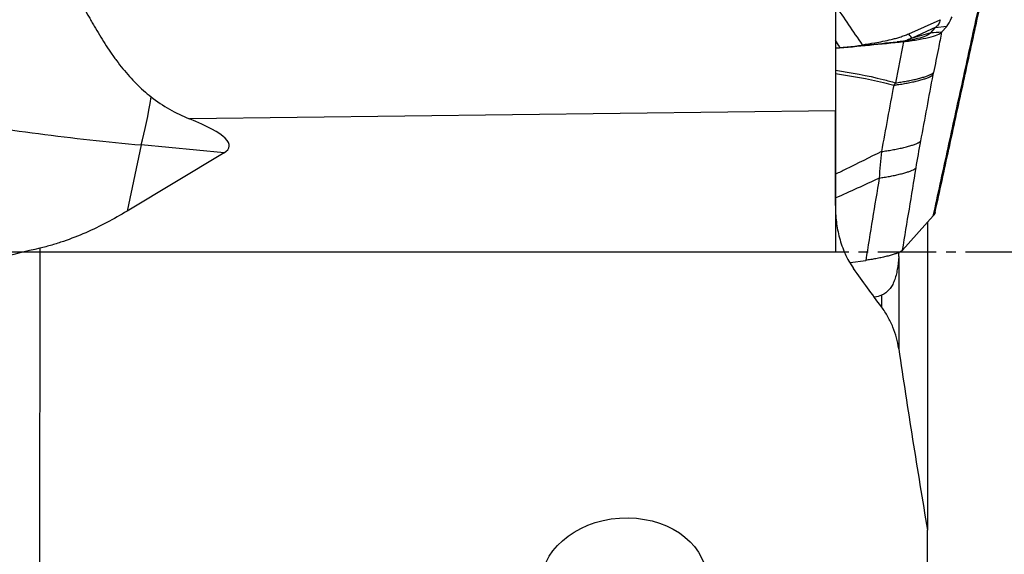
# Model space of a CAD drawing. Units: millimetres. Extents: x 227 to 450, y 213 to 315.
# Drawn here: x 419 to 432, y 240 to 247 of the extents above; entities that cross this region are included whole.
import ezdxf

# ---------------------------------------------------------------- set-up
doc = ezdxf.new("R2010")
doc.units = ezdxf.units.MM
doc.linetypes.add('CENTER2', pattern=[1.125, 0.75, -0.125, 0.125, -0.125])
for name, color, linetype in [('1', 4, 'Continuous'), ('4', 2, 'CENTER2'), ('NOCUT', 7, 'Continuous')]:
    doc.layers.add(name, color=color, linetype=linetype)

msp = doc.modelspace()

# ---------------------------------------------------------------- linework, layer by layer
at = {"layer": '1'}
for p, q in [((429.973, 246.9511), (429.973, 245.5424)), ((430.9144, 246.5336), (431.3174, 246.7149)), ((431.2641, 246.6168), (430.958, 246.4791)), ((431.1973, 246.5438), (431.2546, 246.6082)), ((431.4032, 246.6285), (431.2546, 246.6082)), ((431.3375, 246.5546), (431.4032, 246.6285)), ((429.973, 245.5424), (421.6751, 245.4404)), ((429.973, 244.3253), (429.973, 245.5424)), ((421.0553, 245.1034), (420.8735, 244.2529)), ((422.1204, 245.0031), (420.8735, 244.2529)), ((422.1204, 245.0031), (421.0553, 245.1034)), ((430.8363, 243.751), (431.2305, 244.1942)), ((431.1554, 244.1097), (431.1554, 240.1512)), ((419.7554, 243.7768), (419.7463, 238.969)), ((430.1617, 243.5918), (430.3624, 243.6202)), ((430.7867, 243.6687), (430.7867, 242.4833)), ((430.5654, 243.1719), (430.5654, 243.0213)), ((431.1554, 239.4144), (431.1554, 240.1526))]:
    msp.add_line(p, q, dxfattribs=at)
for centre, major_axis, ratio, start_param, end_param in [((431.6307, 247.6568), (-0.2542, -1.0432), 0.10617, 0.197383, 0.5464489), ((434.6145, 248.0651), (-3.3633, -1.4649), 0.027315, 6.1827774, 6.2241635), ((420.9305, 246.1329), (-0.1407, -1.4934), 0.199601, 0.8291632, 1.3112074), ((403.0903, 247.8139), (-19.0963, 2.731), 0.061179, 3.066636, 3.3824599)]:
    msp.add_ellipse(centre, major_axis=major_axis, ratio=ratio, start_param=start_param, end_param=end_param, dxfattribs=at)
msp.add_ellipse((427.256, 239.4854), major_axis=(-1.062, -0.0707), ratio=0.772487, dxfattribs=at)
for points, degree in [([(431.2305, 244.1942), (431.9461, 247.4778)], 1), ([(431.2542, 244.2358), (431.9621, 247.4842)], 1), ([(429.9662, 246.9071), (430.0831, 246.7357), (430.2001, 246.5643), (430.3163, 246.3926)], 3), ([(431.1973, 246.5438), (431.1888, 246.5342), (431.1567, 246.512), (431.064, 246.4774), (430.9294, 246.4493), (430.8207, 246.4362), (430.7664, 246.4305)], 3), ([(430.8482, 246.4328), (430.9068, 246.439), (431.0238, 246.455), (431.1771, 246.4867), (431.2896, 246.5217), (431.3282, 246.5443), (431.3375, 246.5546)], 3), ([(430.958, 246.4791), (430.9489, 246.4846), (430.9341, 246.5031), (430.9144, 246.5336)], 3), ([(431.1973, 246.5438), (431.1177, 246.5223), (431.038, 246.5008), (430.958, 246.4791)], 3), ([(431.3375, 246.5546), (431.2907, 246.551), (431.244, 246.5474), (431.1973, 246.5438)], 3), ([(431.3375, 246.5546), (431.3237, 246.485), (431.3099, 246.4154), (431.2961, 246.3458)], 3), ([(430.028, 246.3642), (430.0097, 246.3926), (429.9914, 246.421), (429.973, 246.4494)], 3), ([(429.9731, 246.3479), (430.265, 246.3737), (430.5567, 246.402), (430.8482, 246.4328)], 3), ([(429.9734, 246.3537), (430.2379, 246.3772), (430.5022, 246.4028), (430.7664, 246.4305)], 3), ([(430.3163, 246.3926), (430.3707, 246.4011), (430.4252, 246.4097), (430.4797, 246.4183)], 3), ([(430.8483, 246.4329), (430.8147, 246.2562), (430.781, 246.0794), (430.7472, 245.9025)], 3), ([(430.7664, 246.4305), (430.7937, 246.4313), (430.821, 246.4321), (430.8482, 246.4328)], 3), ([(430.958, 246.4791), (430.9278, 246.4647), (430.8969, 246.4512), (430.8653, 246.4387)], 3), ([(431.2961, 246.3458), (431.2755, 246.2423), (431.255, 246.1387), (431.2344, 246.0351)], 3), ([(431.2291, 246.0077), (431.2308, 246.0168), (431.2325, 246.0259), (431.2344, 246.0352)], 3), ([(430.7472, 245.9025), (430.7388, 245.8924), (430.7304, 245.8823), (430.7221, 245.8724)], 3), ([(431.0703, 245.1548), (431.1233, 245.4391), (431.1762, 245.7233), (431.2291, 246.0076)], 3), ([(430.7221, 245.8723), (430.6693, 245.588), (430.6166, 245.3038), (430.5639, 245.0195)], 3), ([(431.0097, 244.8094), (431.0283, 244.9226), (431.0486, 245.0379), (431.0703, 245.1548)], 3), ([(430.5639, 245.0195), (430.5526, 244.9041), (430.543, 244.7902), (430.5358, 244.6786)], 3), ([(430.8363, 243.751), (430.8941, 244.1038), (430.9519, 244.4566), (431.0097, 244.8094)], 3), ([(429.9764, 244.4232), (430.1663, 244.5088), (430.3527, 244.5939), (430.5358, 244.6786)], 3), ([(430.5358, 244.6786), (430.478, 244.3258), (430.4202, 243.973), (430.3624, 243.6202)], 3), ([(430.7867, 243.6687), (430.788, 243.6864), (430.7892, 243.7043), (430.7904, 243.7223)], 3), ([(430.5654, 243.0218), (430.4437, 243.1849), (430.3241, 243.3491), (430.207, 243.5143)], 3)]:
    msp.add_open_spline(points, degree=degree, dxfattribs=at)
for points, knots in [([(420.0166, 247.363), (420.0372, 247.3339), (420.0577, 247.3037), (420.0885, 247.2566), (420.0988, 247.2405), (420.1193, 247.2081), (420.1703, 247.126), (420.2205, 247.0394), (420.302, 246.8962), (420.3432, 246.8223), (420.3969, 246.7277), (420.4077, 246.7087), (420.4294, 246.6707), (420.4621, 246.6138), (420.5401, 246.4817), (420.6108, 246.37), (420.6731, 246.2788), (420.6858, 246.2606), (420.7114, 246.2245), (420.7245, 246.2065), (420.7641, 246.1531), (420.791, 246.1184), (420.8737, 246.0169), (420.9313, 245.9528), (421.0221, 245.8622), (421.0531, 245.833), (421.1166, 245.7763), (421.1493, 245.7488), (421.1825, 245.7224)], [0, 0, 0, 0, 0.0625, 0.0625, 0.09375, 0.09375, 0.125, 0.25, 0.25, 0.375, 0.375, 0.40625, 0.40625, 0.4375, 0.5, 0.625, 0.625, 0.65625, 0.65625, 0.6875, 0.6875, 0.75, 0.75, 0.875, 0.875, 0.9375, 0.9375, 1, 1, 1, 1]), ([(431.3174, 246.7149), (431.3133, 246.6928), (431.3066, 246.6737), (431.2887, 246.6411), (431.2775, 246.6276), (431.2641, 246.6168)], [0, 0, 0, 0, 0.5, 0.5, 1, 1, 1, 1]), ([(430.4797, 246.4183), (430.5142, 246.4238), (430.549, 246.4299), (430.6194, 246.4436), (430.6551, 246.4513), (430.7096, 246.4647), (430.7279, 246.4695), (430.7557, 246.4772), (430.765, 246.4799), (430.7837, 246.4855), (430.7932, 246.4884), (430.8214, 246.4974), (430.8401, 246.5039), (430.8774, 246.5178), (430.896, 246.5254), (430.9144, 246.5336)], [0, 0, 0, 0, 0.25, 0.25, 0.5, 0.5, 0.625, 0.625, 0.6875, 0.6875, 0.75, 0.75, 0.875, 0.875, 1, 1, 1, 1]), ([(429.9737, 246.0646), (430.1763, 246.036), (430.3802, 245.9975), (430.6395, 245.9323), (430.693, 245.918), (430.7467, 245.9027)], [0, 0, 0, 0, 0.7941771, 0.7941771, 1, 1, 1, 1]), ([(429.9737, 246.0212), (430.1781, 245.994), (430.3841, 245.9568), (430.6353, 245.8953), (430.6787, 245.8841), (430.7222, 245.8723)], [0, 0, 0, 0, 0.8275407, 0.8275407, 1, 1, 1, 1]), ([(415.7935, 245.9747), (416.2257, 245.8712), (416.6601, 245.7751), (417.3152, 245.6424), (417.6436, 245.5788), (417.9732, 245.5196), (418.1933, 245.4811), (418.3035, 245.4623), (418.8548, 245.3709), (419.736, 245.2411), (420.6158, 245.1438), (421.0553, 245.1034)], [0, 0, 0, 0, 0.25, 0.25, 0.375, 0.4375, 0.4375, 0.5, 0.5, 0.75, 1, 1, 1, 1]), ([(421.1825, 245.7224), (421.2578, 245.6627), (421.3365, 245.6101), (421.501, 245.517), (421.5866, 245.4764), (421.6751, 245.4404)], [0, 0, 0, 0, 0.5, 0.5, 1, 1, 1, 1]), ([(430.5639, 245.0195), (430.4138, 244.9439), (430.2615, 244.868), (430.0634, 244.7703), (430.0197, 244.7489), (429.9759, 244.7274)], [0, 0, 0, 0, 0.7804649, 0.7804649, 1, 1, 1, 1]), ([(420.8735, 244.2529), (420.7885, 244.2018), (420.7019, 244.1529), (420.525, 244.0602), (420.4347, 244.0165), (420.2495, 243.9353), (420.1547, 243.8979), (420.0081, 243.8476), (419.9586, 243.8318), (419.883, 243.8098), (419.8577, 243.8027), (419.8067, 243.7893), (419.7811, 243.7829), (419.7554, 243.7768)], [0, 0, 0, 0, 0.25, 0.25, 0.5, 0.5, 0.75, 0.75, 0.875, 0.875, 0.9375, 0.9375, 1, 1, 1, 1]), ([(429.973, 244.3253), (429.973, 244.2553), (429.977, 244.1855), (429.9941, 244.0466), (430.0072, 243.9774), (430.0348, 243.8742), (430.0454, 243.8398), (430.0694, 243.7721), (430.0828, 243.7387), (430.1275, 243.6399), (430.1633, 243.5759), (430.207, 243.5143)], [0, 0, 0, 0, 0.25, 0.25, 0.5, 0.5, 0.625, 0.625, 0.75, 0.75, 1, 1, 1, 1]), ([(419.7554, 243.7768), (419.3939, 243.6915), (419.0368, 243.604), (418.3331, 243.4206), (417.9865, 243.3246), (417.306, 243.1193), (416.9721, 243.0099), (416.4825, 242.8315), (416.3212, 242.7696), (416.0823, 242.6726), (416.0031, 242.6396), (415.8467, 242.5724), (415.7694, 242.5382), (415.3875, 242.3644), (415.0967, 242.2156), (414.5445, 241.8965), (414.2831, 241.7261), (413.9124, 241.4533), (413.7924, 241.3596), (413.6466, 241.2388), (413.6177, 241.2145), (413.5602, 241.1655), (413.5317, 241.1408), (413.447, 241.0663), (413.3916, 241.0162), (413.1196, 240.7632), (412.9183, 240.5529), (412.7305, 240.3356)], [0, 0, 0, 0, 0.125, 0.125, 0.25, 0.25, 0.375, 0.375, 0.4375, 0.4375, 0.46875, 0.46875, 0.5, 0.5, 0.625, 0.625, 0.75, 0.75, 0.8125, 0.8125, 0.828125, 0.828125, 0.84375, 0.84375, 0.875, 0.875, 1, 1, 1, 1]), ([(430.7867, 243.6687), (430.7825, 243.6104), (430.7765, 243.5552), (430.7631, 243.4772), (430.7579, 243.4521), (430.7485, 243.4156), (430.7452, 243.4037), (430.738, 243.3805), (430.7341, 243.3693), (430.7217, 243.3366), (430.7124, 243.3161), (430.6963, 243.2875), (430.6906, 243.2784), (430.6784, 243.2608), (430.672, 243.2523), (430.6378, 243.2125), (430.6051, 243.1884), (430.5654, 243.1719)], [0, 0, 0, 0, 0.25, 0.25, 0.375, 0.375, 0.4375, 0.4375, 0.5, 0.5, 0.625, 0.625, 0.6875, 0.6875, 0.75, 0.75, 1, 1, 1, 1]), ([(430.5654, 243.1719), (430.5363, 243.1599), (430.5069, 243.1512), (430.4762, 243.1455), (430.4751, 243.1453), (430.474, 243.1451)], [0, 0, 0, 0, 0.9651335, 0.9651335, 1, 1, 1, 1]), ([(430.7867, 242.4843), (430.7798, 242.5314), (430.7701, 242.578), (430.7451, 242.6702), (430.7299, 242.7158), (430.7026, 242.7834), (430.6927, 242.8058), (430.6715, 242.8503), (430.66, 242.8725), (430.6235, 242.9381), (430.5961, 242.9806), (430.5654, 243.0218)], [0, 0, 0, 0, 0.25, 0.25, 0.5, 0.5, 0.625, 0.625, 0.75, 0.75, 1, 1, 1, 1]), ([(430.7867, 242.4843), (430.8438, 242.0952), (430.9035, 241.7064), (431.0268, 240.9292), (431.0904, 240.5408), (431.1554, 240.1526)], [0, 0, 0, 0, 0.5, 0.5, 1, 1, 1, 1])]:
    msp.add_open_spline(points, degree=3, knots=knots, dxfattribs=at)
for points, weights in [([(430.7472, 245.9025), (431.1679, 245.9604), (431.2344, 246.0351)], [1, 0.762169874702, 1]), ([(430.7221, 245.8724), (431.1599, 245.9299), (431.2291, 246.0077)], [1, 0.749025342032, 1]), ([(430.5639, 245.0195), (431.0012, 245.0771), (431.0703, 245.1548)], [1, 0.749380358535, 1]), ([(430.5358, 244.6786), (430.945, 244.7367), (431.0097, 244.8094)], [1, 0.770718528553, 1]), ([(431.2542, 244.2357), (431.2498, 244.2159), (431.2305, 244.1942)], [0.998956079318, 0.997583065192, 1]), ([(430.8363, 243.751), (430.7717, 243.6783), (430.3624, 243.6202)], [1, 0.770718528627, 1])]:
    msp.add_rational_spline(points, weights, degree=2, dxfattribs=at)
at = {"layer": '4'}
msp.add_line((359.6442, 243.7312), (439.1442, 243.7312), dxfattribs=at)
at = {"layer": 'NOCUT'}
for p in [(429.973, 253.4312), (400.031, 243.7312)]:
    msp.add_line(p, (429.973, 243.7312), dxfattribs=at)

doc.saveas('drawing.dxf')
